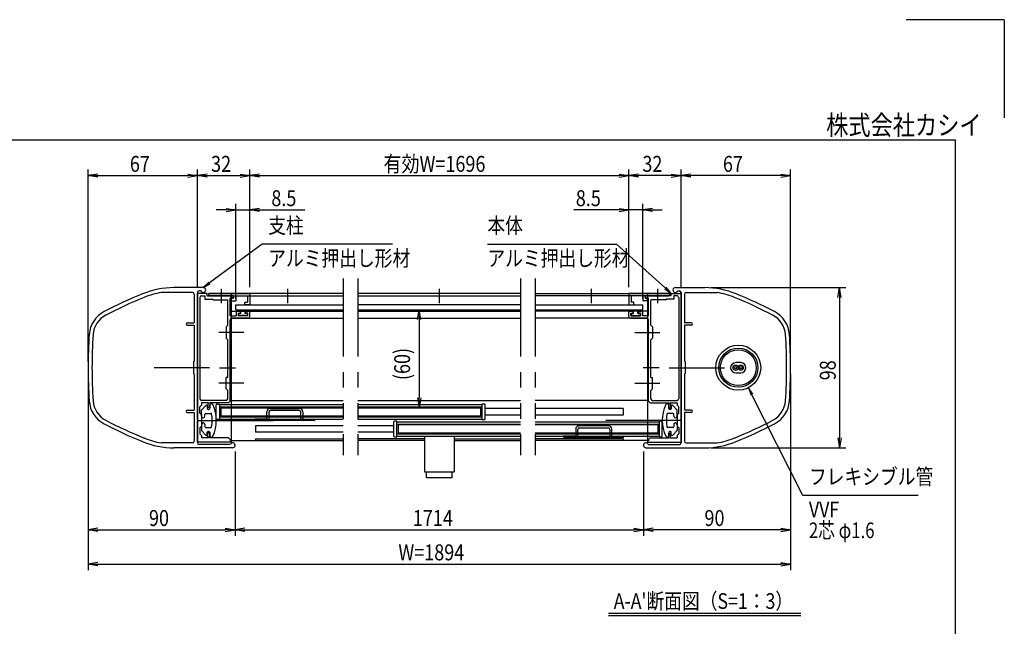
# Model space of a CAD drawing. Extents: x -7245 to 1175, y -5078 to 882.
# Drawn here: x -2843 to 1175, y -1592 to 882 of the extents above; entities that cross this region are included whole.
import ezdxf
from ezdxf.enums import TextEntityAlignment as Align

# ---------------------------------------------------------------- set-up
doc = ezdxf.new("R2010")
doc.units = 0
doc.header["$LTSCALE"] = 20
for name, pattern in [('CENTER2', [28.575, 19.05, -3.175, 3.175, -3.175]), ('DASHED2', [9.525, 6.35, -3.175]), ('PHANTOM2', [31.75, 15.875, -3.175, 3.175, -3.175, 3.175, -3.175])]:
    doc.linetypes.add(name, pattern=pattern)
for name, color, linetype in [('AM_0', 7, 'CONTINUOUS'), ('AM_5', 3, 'CONTINUOUS'), ('AM_6', 2, 'CONTINUOUS'), ('AM_7', 4, 'CENTER2'), ('AM_BOR', 7, 'CONTINUOUS'), ('CONT_S_4', 4, 'CONTINUOUS')]:
    doc.layers.add(name, color=color, linetype=linetype)
doc.styles.get("Standard").update_dxf_attribs({"font": 'romans.shx', "width": 0.83, "bigfont": 'extfont.shx'})

msp = doc.modelspace()

# ---------------------------------------------------------------- linework, layer by layer
at = {"layer": 'AM_0', "linetype": 'PHANTOM2'}
for p, q in [((-1522.2, -173.7), (-1522.2, -893.7)), ((-1462.4, -173.7), (-1462.4, -893.7)), ((-798.8, -173.7), (-798.8, -893.7)), ((-738.8, -173.7), (-738.8, -893.7))]:
    msp.add_line(p, q, dxfattribs=at)
at = {"layer": 'AM_0'}
for p, q in [((-2137.2, -230.4), (-2264.6, -230.4)), ((-2093.8, -210.4), (-2214.3, -210.4)), ((-2130.5, -237), (-2130.5, -353.7)), ((-2117.2, -230.4), (-2117.2, -534)), ((-2117.2, -749), (-2117.2, -233.7)), ((-2077.2, -233.7), (-2117.2, -233.7)), ((-2103.3, -223.7), (-2110.5, -223.7)), ((-2077.2, -243.7), (-2077.2, -233.7)), ((-2070.5, -243.7), (-2070.5, -233.7)), ((-1522.2, -233.7), (-2070.5, -233.7)), ((-2065.5, -233.7), (-1903.8, -233.7)), ((-1980.5, -233.7), (-1980.5, -687.4)), ((-1903.8, -233.7), (-1903.8, -280.4)), ((-798.8, -233.7), (-1462.4, -233.7)), ((-738.8, -233.7), (-190.5, -233.7)), ((-195.5, -233.7), (-357.2, -233.7)), ((-357.2, -233.7), (-357.2, -280.4)), ((-280.5, -233.7), (-280.5, -757.4)), ((-190.5, -243.7), (-190.5, -233.7)), ((-183.8, -233.7), (-143.8, -233.7)), ((-183.8, -243.7), (-183.8, -233.7)), ((-167.2, -210.4), (-46.7, -210.4)), ((-157.7, -223.7), (-150.5, -223.7)), ((-143.8, -230.4), (-143.8, -534)), ((-143.8, -749), (-143.8, -233.7)), ((-130.5, -237), (-130.5, -353.7)), ((-123.8, -230.4), (3.6, -230.4)), ((-2107.2, -250.4), (-2107.2, -663.7)), ((-2100.5, -243.7), (-2087.2, -243.7)), ((-2087.2, -243.7), (-2087.2, -257)), ((-2087.2, -257), (-2057.2, -257)), ((-2077.2, -243.7), (-2023.6, -243.7)), ((-2070.5, -243.7), (-1522.2, -243.7)), ((-2023.6, -243.7), (-2065.5, -243.7)), ((-2053.8, -260.4), (-2057.2, -257)), ((-2053.8, -260.4), (-1993.8, -260.4)), ((-1970.5, -243.7), (-2017.4, -243.7)), ((-2017.4, -243.7), (-1970.5, -243.7)), ((-1993.8, -363.7), (-1993.8, -260.4)), ((-1970.5, -250.4), (-1983.8, -253.9)), ((-1983.8, -325), (-1983.8, -253.9)), ((-1970.5, -253.7), (-1980.5, -256.4)), ((-1980.5, -256.4), (-1980.5, -263.7)), ((-1980.5, -263.7), (-1960.5, -263.7)), ((-1970.5, -243.7), (-1970.5, -253.7)), ((-1970.5, -250.4), (-1970.5, -243.7)), ((-1960.5, -243.7), (-1913.8, -243.7)), ((-1960.5, -243.7), (-1960.5, -263.7)), ((-1960.5, -300.4), (-1960.5, -280.4)), ((-1960.5, -280.4), (-1522.2, -280.4)), ((-1923.8, -280.4), (-1923.8, -270.4)), ((-1923.8, -270.4), (-1913.8, -270.4)), ((-1903.8, -280.4), (-1923.8, -280.4)), ((-1913.8, -243.7), (-1913.8, -270.4)), ((-1462.4, -243.7), (-798.8, -243.7)), ((-798.8, -280.4), (-1462.4, -280.4)), ((-190.5, -243.7), (-738.8, -243.7)), ((-738.8, -280.4), (-300.5, -280.4)), ((-357.2, -280.4), (-337.2, -280.4)), ((-300.5, -243.7), (-347.2, -243.7)), ((-347.2, -243.7), (-347.2, -270.4)), ((-337.2, -270.4), (-347.2, -270.4)), ((-337.2, -280.4), (-337.2, -270.4)), ((-300.5, -243.7), (-300.5, -263.7)), ((-280.5, -263.7), (-300.5, -263.7)), ((-300.5, -300.4), (-300.5, -280.4)), ((-243.6, -243.7), (-290.5, -243.7)), ((-290.5, -250.4), (-290.5, -243.7)), ((-290.5, -243.7), (-243.6, -243.7)), ((-290.5, -243.7), (-290.5, -253.7)), ((-290.5, -250.4), (-277.2, -253.9)), ((-290.5, -253.7), (-280.5, -256.4)), ((-280.5, -256.4), (-280.5, -263.7)), ((-277.2, -325), (-277.2, -253.9)), ((-207.2, -260.4), (-267.2, -260.4)), ((-267.2, -363.7), (-267.2, -260.4)), ((-183.8, -243.7), (-237.4, -243.7)), ((-237.4, -243.7), (-195.5, -243.7)), ((-207.2, -260.4), (-203.8, -257)), ((-173.8, -257), (-203.8, -257)), ((-173.8, -243.7), (-173.8, -257)), ((-160.5, -243.7), (-173.8, -243.7)), ((-153.8, -250.4), (-153.8, -663.7)), ((-1980.5, -307), (-1522.2, -307)), ((-1960.5, -300.4), (-1522.2, -300.4)), ((-1959.8, -310.4), (-1959.8, -325)), ((-1956.5, -307), (-1945.2, -307)), ((-1951.8, -315), (-1941.8, -315)), ((-1951.8, -315), (-1951.8, -325)), ((-1941.8, -315), (-1941.8, -310.4)), ((-1921.8, -315), (-1921.8, -310.4)), ((-1911.8, -315), (-1921.8, -315)), ((-1907.2, -307), (-1918.5, -307)), ((-1911.8, -325), (-1911.8, -315)), ((-1903.8, -328.4), (-1903.8, -310.4)), ((-1462.4, -300.4), (-798.8, -300.4)), ((-1462.4, -307), (-798.8, -307)), ((-738.8, -300.4), (-300.5, -300.4)), ((-280.5, -307), (-738.8, -307)), ((-357.2, -328.4), (-357.2, -310.4)), ((-353.8, -307), (-342.5, -307)), ((-349.2, -315), (-339.2, -315)), ((-349.2, -325), (-349.2, -315)), ((-339.2, -315), (-339.2, -310.4)), ((-319.2, -315), (-319.2, -310.4)), ((-309.2, -315), (-319.2, -315)), ((-304.5, -307), (-315.8, -307)), ((-309.2, -315), (-309.2, -325)), ((-301.2, -310.4), (-301.2, -325)), ((-2158.8, -353.7), (-2130.5, -353.7)), ((-1983.8, -325), (-1959.8, -325)), ((-1983.8, -390.7), (-1983.8, -341.7)), ((-1980.5, -335), (-1522.2, -335)), ((-1910.5, -335), (-1977.2, -335)), ((-1911.8, -325), (-1951.8, -325)), ((-1462.4, -335), (-798.8, -335)), ((-280.5, -335), (-738.8, -335)), ((-350.5, -335), (-283.8, -335)), ((-349.2, -325), (-309.2, -325)), ((-277.2, -325), (-301.2, -325)), ((-277.2, -390.7), (-277.2, -341.7)), ((-102.2, -353.7), (-130.5, -353.7)), ((-2158.8, -363.7), (-2130.5, -363.7)), ((-2130.5, -363.7), (-2130.5, -510.4)), ((-1993.8, -363.7), (-2000.5, -370.4)), ((-2000.5, -370.4), (-2000.5, -417)), ((-1983.8, -534), (-1983.8, -396.8)), ((-277.2, -534), (-277.2, -396.8)), ((-267.2, -363.7), (-260.5, -370.4)), ((-260.5, -370.4), (-260.5, -417)), ((-130.5, -363.7), (-130.5, -510.4)), ((-102.2, -363.7), (-130.5, -363.7)), ((-2000.5, -417), (-1993.8, -423.7)), ((-1993.8, -577), (-1993.8, -423.7)), ((-260.5, -417), (-267.2, -423.7)), ((-267.2, -577), (-267.2, -423.7)), ((-2133.8, -513.7), (-2130.5, -510.4)), ((-2133.8, -513.7), (-2133.8, -560.4)), ((-127.2, -513.7), (-130.5, -510.4)), ((-127.2, -513.7), (-127.2, -560.4)), ((100.2, -516.4), (78.8, -516.4)), ((-2130.5, -563.7), (-2133.8, -560.4)), ((-2117.2, -540.1), (-2117.2, -843.7)), ((-1983.8, -597.3), (-1983.8, -540.1)), ((-277.2, -597.3), (-277.2, -540.1)), ((-143.8, -540.1), (-143.8, -843.7)), ((-130.5, -563.7), (-127.2, -560.4)), ((78.8, -557.7), (100.2, -557.7)), ((-2130.5, -563.7), (-2130.5, -710.4)), ((-2000.5, -623.7), (-2000.5, -577)), ((-1993.8, -577), (-2000.5, -577)), ((-267.2, -577), (-260.5, -577)), ((-260.5, -623.7), (-260.5, -577)), ((-130.5, -563.7), (-130.5, -710.4)), ((-1993.8, -630.4), (-2000.5, -623.7)), ((-1993.8, -663.7), (-1993.8, -630.4)), ((-1983.8, -673.7), (-1983.8, -603.4)), ((-277.2, -673.7), (-277.2, -603.4)), ((-267.2, -630.4), (-260.5, -623.7)), ((-267.2, -663.7), (-267.2, -630.4)), ((-2000.5, -670.4), (-2100.5, -670.4)), ((-2100.5, -680.4), (-2100.5, -690.4)), ((-2071.8, -680.4), (-2100.5, -680.4)), ((-1990.5, -680.4), (-2067.2, -680.4)), ((-2067.2, -680.4), (-2067.2, -700.4)), ((-1990.5, -680.4), (-1983.8, -673.7)), ((-1980.5, -670.4), (-1522.2, -670.4)), ((-1462.4, -670.4), (-798.8, -670.4)), ((-280.5, -670.4), (-738.8, -670.4)), ((-270.5, -680.4), (-277.2, -673.7)), ((-270.5, -680.4), (-193.8, -680.4)), ((-260.5, -670.4), (-160.5, -670.4)), ((-193.8, -680.4), (-193.8, -700.4)), ((-189.2, -680.4), (-160.5, -680.4)), ((-160.5, -680.4), (-160.5, -690.4)), ((-2158.8, -710.4), (-2130.5, -710.4)), ((-2158.8, -720.4), (-2130.5, -720.4)), ((-2130.5, -720.4), (-2130.5, -837)), ((-2107.2, -697), (-2100.5, -690.4)), ((-2107.2, -722), (-2107.2, -697)), ((-2100.5, -728.7), (-2107.2, -722)), ((-2100.5, -710.4), (-2082.9, -691.4)), ((-2100.5, -735.4), (-2100.5, -710.4)), ((-2077.2, -693.7), (-2077.2, -703.7)), ((-2074.5, -685.7), (-2074.5, -700.4)), ((-2067.2, -700.4), (-2074.5, -700.4)), ((-2073.8, -707), (-2070.5, -707)), ((-2067.2, -703.7), (-2067.2, -690.4)), ((-2040.5, -745.4), (-2040.5, -688.7)), ((-2037.2, -685.4), (-2027.2, -685.4)), ((-2027.2, -685.4), (-2027.2, -748.7)), ((-2027.2, -687.4), (-1522.2, -687.4)), ((-2022.2, -700.4), (-1522.2, -700.4)), ((-2022.2, -700.4), (-2022.2, -733.7)), ((-1462.4, -687.4), (-957.2, -687.4)), ((-1462.4, -700.4), (-962.2, -700.4)), ((-962.2, -700.4), (-962.2, -733.7)), ((-957.2, -685.4), (-957.2, -748.7)), ((-947.2, -685.4), (-957.2, -685.4)), ((-943.8, -745.4), (-943.8, -688.7)), ((-798.8, -703.7), (-943.8, -703.7)), ((-380.5, -703.7), (-738.8, -703.7)), ((-380.5, -703.7), (-380.5, -730.4)), ((-193.8, -703.7), (-193.8, -690.4)), ((-193.8, -700.4), (-186.5, -700.4)), ((-187.2, -707), (-190.5, -707)), ((-186.5, -685.7), (-186.5, -700.4)), ((-183.8, -693.7), (-183.8, -703.7)), ((-160.5, -710.4), (-178.1, -691.4)), ((-153.8, -697), (-160.5, -690.4)), ((-160.5, -735.4), (-160.5, -710.4)), ((-160.5, -728.7), (-153.8, -722)), ((-153.8, -722), (-153.8, -697)), ((-102.2, -710.4), (-130.5, -710.4)), ((-130.5, -720.4), (-130.5, -837)), ((-102.2, -720.4), (-130.5, -720.4)), ((-2117.2, -840.4), (-2117.2, -755.1)), ((-2100.5, -728.7), (-2100.5, -775.4)), ((-2087.2, -735.4), (-2087.2, -727)), ((-2083.8, -723.7), (-2062.8, -723.7)), ((-2027.2, -748.7), (-2037.2, -748.7)), ((-2027.2, -746.7), (-1522.2, -746.7)), ((-2022.2, -733.7), (-1522.2, -733.7)), ((-1980.5, -746.7), (-1980.5, -833.7)), ((-1462.4, -733.7), (-962.2, -733.7)), ((-1462.4, -746.7), (-957.2, -746.7)), ((-1317.2, -758.7), (-1317.2, -815.4)), ((-1303.8, -755.4), (-1313.8, -755.4)), ((-1303.8, -818.7), (-1303.8, -755.4)), ((-1303.8, -757.4), (-798.8, -757.4)), ((-957.2, -748.7), (-947.2, -748.7)), ((-798.8, -730.4), (-943.8, -730.4)), ((-380.5, -730.4), (-738.8, -730.4)), ((-738.8, -757.4), (-233.8, -757.4)), ((-233.8, -755.4), (-233.8, -818.7)), ((-223.8, -755.4), (-233.8, -755.4)), ((-220.5, -815.4), (-220.5, -758.7)), ((-177.2, -723.7), (-198.2, -723.7)), ((-173.8, -735.4), (-173.8, -727)), ((-160.5, -728.7), (-160.5, -775.4)), ((-143.8, -840.4), (-143.8, -755.1)), ((-2100.5, -775.4), (-2107.2, -782)), ((-2107.2, -782), (-2107.2, -807)), ((-2100.5, -768.7), (-2100.5, -793.7)), ((-2100.5, -793.7), (-2082.9, -812.6)), ((-2087.2, -768.7), (-2087.2, -777)), ((-2083.8, -780.4), (-2062.8, -780.4)), ((-2077.2, -810.4), (-2077.2, -800.4)), ((-2073.8, -797), (-2070.5, -797)), ((-2067.2, -800.4), (-2067.2, -813.7)), ((-1522.2, -773.7), (-1880.5, -773.7)), ((-1880.5, -773.7), (-1880.5, -800.4)), ((-1522.2, -800.4), (-1880.5, -800.4)), ((-1317.2, -773.7), (-1462.4, -773.7)), ((-1317.2, -800.4), (-1462.4, -800.4)), ((-798.8, -770.4), (-1298.8, -770.4)), ((-1298.8, -770.4), (-1298.8, -803.7)), ((-238.8, -770.4), (-738.8, -770.4)), ((-238.8, -770.4), (-238.8, -803.7)), ((-177.2, -780.4), (-198.2, -780.4)), ((-193.8, -800.4), (-193.8, -813.7)), ((-187.2, -797), (-190.5, -797)), ((-183.8, -810.4), (-183.8, -800.4)), ((-160.5, -793.7), (-178.1, -812.6)), ((-173.8, -768.7), (-173.8, -777)), ((-160.5, -768.7), (-160.5, -793.7)), ((-160.5, -775.4), (-153.8, -782)), ((-153.8, -782), (-153.8, -807)), ((-2137.2, -843.7), (-2264.6, -843.7)), ((-1980.5, -840.4), (-2117.2, -840.4)), ((-2107.2, -807), (-2100.5, -813.7)), ((-2100.5, -813.7), (-2100.5, -823.7)), ((-2071.8, -823.7), (-2100.5, -823.7)), ((-2074.5, -818.4), (-2074.5, -803.7)), ((-2067.2, -803.7), (-2074.5, -803.7)), ((-2067.2, -823.7), (-2067.2, -803.7)), ((-1990.5, -823.7), (-2067.2, -823.7)), ((-1983.8, -830.4), (-1990.5, -823.7)), ((-1983.8, -830.4), (-1983.8, -835)), ((-1983.8, -835), (-1980.5, -835)), ((-1980.5, -833.7), (-1522.2, -833.7)), ((-1980.5, -833.7), (-1522.4, -833.7)), ((-1980.5, -835), (-1980.5, -840.4)), ((-1880.8, -827), (-1522.4, -827)), ((-1880.5, -827), (-1522.2, -827)), ((-1880.5, -827), (-1880.5, -833.7)), ((-1191, -827), (-1462.4, -827)), ((-1191, -833.7), (-1462.4, -833.7)), ((-1313.8, -818.7), (-1303.8, -818.7)), ((-1303.8, -816.7), (-798.8, -816.7)), ((-798.8, -803.7), (-1298.8, -803.7)), ((-1191, -816.7), (-1191, -962)), ((-1069.7, -816.7), (-1069.7, -962)), ((-1069.7, -827), (-798.8, -827)), ((-1069.7, -833.7), (-798.8, -833.7)), ((-238.8, -803.7), (-738.8, -803.7)), ((-738.8, -816.7), (-233.8, -816.7)), ((-380.5, -827), (-738.8, -827)), ((-280.5, -833.7), (-738.8, -833.7)), ((-380.5, -827), (-380.5, -833.7)), ((-280.5, -816.7), (-280.5, -833.7)), ((-277.2, -835), (-280.5, -835)), ((-280.5, -835), (-280.5, -840.4)), ((-280.5, -840.4), (-143.8, -840.4)), ((-277.2, -830.4), (-270.5, -823.7)), ((-277.2, -830.4), (-277.2, -835)), ((-270.5, -823.7), (-193.8, -823.7)), ((-233.8, -818.7), (-223.8, -818.7)), ((-193.8, -823.7), (-193.8, -803.7)), ((-193.8, -803.7), (-186.5, -803.7)), ((-189.2, -823.7), (-160.5, -823.7)), ((-186.5, -818.4), (-186.5, -803.7)), ((-153.8, -807), (-160.5, -813.7)), ((-160.5, -813.7), (-160.5, -823.7)), ((-123.8, -843.7), (3.6, -843.7)), ((-1973.8, -863.7), (-2214.3, -863.7)), ((-1983.3, -850.4), (-2110.5, -850.4)), ((-287.2, -863.7), (-46.7, -863.7)), ((-277.7, -850.4), (-150.5, -850.4)), ((-1191, -962), (-1069.7, -962)), ((-1182.4, -986.7), (-1182.4, -962)), ((-1078.4, -986.7), (-1078.4, -962)), ((-1078.4, -986.7), (-1182.4, -986.7))]:
    msp.add_line(p, q, dxfattribs=at)
at = {"layer": 'AM_0', "linetype": 'DASHED2'}
for p, q in [((-1980.5, -280.4), (-1980.5, -243.7)), ((-1980.5, -687.4), (-1980.5, -746.7)), ((-280.5, -757.4), (-280.5, -816.7))]:
    msp.add_line(p, q, dxfattribs=at)
at = {"layer": 'AM_0'}
for centre, radius in [((89.5, -537), 91.7), ((89.5, -537), 80), ((89.5, -537), 73.3), ((78.8, -537), 10.7), ((78.8, -537), 5.33), ((100.2, -537), 10.7), ((100.2, -537), 5.33)]:
    msp.add_circle(centre, radius, dxfattribs=at)
for centre, radius, start, end in [((-1579.7, -2084.8), 2000, 112.3827, 117.3392), ((-2214.3, -543.7), 333.3, 90, 112.3827), ((-2214.3, -543.7), 317.3, 99.1068, 112.3827), ((-2137.2, -237), 6.67, 0, 90), ((-2110.5, -230.4), 6.67, 90, 180), ((-2093.8, -220.4), 10, 199.4712, 90), ((-2065.5, -238.7), 5, 90, 270), ((-195.5, -238.7), 5, 270, 90), ((-167.2, -220.4), 10, 90, 340.5288), ((-150.5, -230.4), 6.67, 0, 90), ((-123.8, -237), 6.67, 90, 180), ((-46.7, -543.7), 333.3, 67.6173, 90), ((-46.7, -543.7), 317.3, 67.6173, 80.8932), ((-681.3, -2084.8), 2000, 62.6608, 67.6173), ((-1579.7, -2084.8), 1984, 112.3827, 117.3392), ((-2100.5, -250.4), 6.67, 90, 180), ((-2020.5, -245), 3.33, 23.5782, 156.4218), ((-2020.5, -242.4), 3.33, 203.5782, 336.4218), ((-240.5, -245), 3.33, 23.5782, 156.4218), ((-240.5, -242.4), 3.33, 203.5782, 336.4218), ((-160.5, -250.4), 6.67, 0, 90), ((-681.3, -2084.8), 1984, 62.6608, 67.6173), ((-2446.1, -408.9), 113.3, 117.3392, 176.1048), ((-1956.5, -310.4), 3.33, 90, 180), ((-1945.2, -310.4), 3.33, 0, 90), ((-1918.5, -310.4), 3.33, 90, 180), ((-1907.2, -310.4), 3.33, 0, 90), ((-353.8, -310.4), 3.33, 90, 180), ((-342.5, -310.4), 3.33, 0, 90), ((-315.8, -310.4), 3.33, 90, 180), ((-304.5, -310.4), 3.33, 0, 90), ((185.1, -408.9), 113.3, 3.8952, 62.6608), ((-2446.1, -408.9), 97.3, 117.3392, 176.1048), ((-2158.8, -358.7), 5, 90, 270), ((-1977.2, -341.7), 6.67, 90, 180), ((-1910.5, -328.4), 6.67, 270, 0), ((-350.5, -328.4), 6.67, 180, 270), ((-283.8, -341.7), 6.67, 0, 90), ((-102.2, -358.7), 5, 270, 90), ((185.1, -408.9), 97.3, 3.8952, 62.6608), ((-563.8, -537), 2000, 176.1048, 183.8952), ((-1982.5, -393.7), 3.33, 113.5782, 246.4218), ((-278.5, -393.7), 3.33, 293.5782, 66.4218), ((-1697.2, -537), 2000, 356.1048, 3.8952), ((-563.8, -537), 1984, 176.1048, 183.8952), ((-1697.2, -537), 1984, 356.1048, 3.8952), ((78.8, -537), 20.7, 90, 270), ((100.2, -537), 20.7, 270, 90), ((-2115.8, -537), 3.33, 113.5782, 246.4218), ((-1982.5, -537), 3.33, 113.5782, 246.4218), ((-278.5, -537), 3.33, 293.5782, 66.4218), ((-145.2, -537), 3.33, 293.5782, 66.4218), ((-1982.5, -600.4), 3.33, 113.5782, 246.4218), ((-278.5, -600.4), 3.33, 293.5782, 66.4218), ((-2446.1, -665.2), 113.3, 183.8952, 242.6608), ((-2446.1, -665.2), 97.3, 183.8952, 242.6608), ((-2100.5, -663.7), 6.67, 180, 270), ((-2078.5, -680.4), 6.67, 306.8699, 0), ((-2000.5, -663.7), 6.67, 270, 0), ((-260.5, -663.7), 6.67, 180, 270), ((-182.5, -680.4), 6.67, 180, 233.1301), ((-160.5, -663.7), 6.67, 270, 0), ((185.1, -665.2), 97.3, 297.3392, 356.1048), ((185.1, -665.2), 113.3, 297.3392, 356.1048), ((-2158.8, -715.4), 5, 90, 270), ((-2080.5, -693.7), 3.33, 0, 137.1617), ((-2073.8, -703.7), 3.33, 180, 270), ((-2070.5, -703.7), 3.33, 270, 0), ((-2060.5, -690.4), 6.67, 24.4009, 180), ((-2196.4, -752), 155.9, 335.5991, 24.4009), ((-2037.2, -688.7), 3.33, 90, 180), ((-947.2, -688.7), 3.33, 0, 90), ((-64.6, -752), 155.9, 155.5991, 204.4009), ((-200.5, -690.4), 6.67, 0, 155.5991), ((-190.5, -703.7), 3.33, 180, 270), ((-187.2, -703.7), 3.33, 270, 0), ((-180.5, -693.7), 3.33, 42.8383, 180), ((-102.2, -715.4), 5, 270, 90), ((-1579.7, 1010.7), 1984, 242.6608, 247.6173), ((-2118.5, -752), 3.33, 293.5782, 66.4218), ((-2093.8, -735.4), 6.67, 180, 0), ((-2093.8, -768.7), 6.67, 0, 180), ((-2083.8, -727), 3.33, 90, 180), ((-2062.8, -727), 3.33, 10.5975, 90), ((-2196.4, -752), 139.3, 349.4025, 10.5975), ((-2037.2, -745.4), 3.33, 180, 270), ((-1313.8, -758.7), 3.33, 90, 180), ((-947.2, -745.4), 3.33, 270, 0), ((-223.8, -758.7), 3.33, 0, 90), ((-64.6, -752), 139.3, 169.4025, 190.5975), ((-198.2, -727), 3.33, 90, 169.4025), ((-177.2, -727), 3.33, 0, 90), ((-167.2, -735.4), 6.67, 180, 0), ((-167.2, -768.7), 6.67, 0, 180), ((-142.5, -752), 3.33, 113.5782, 246.4218), ((-681.3, 1010.7), 1984, 292.3827, 297.3392), ((-1579.7, 1010.7), 2000, 242.6608, 247.6173), ((-2083.8, -777), 3.33, 180, 270), ((-2073.8, -800.4), 3.33, 90, 180), ((-2070.5, -800.4), 3.33, 0, 90), ((-2062.8, -777), 3.33, 270, 349.4025), ((-198.2, -777), 3.33, 190.5975, 270), ((-190.5, -800.4), 3.33, 90, 180), ((-187.2, -800.4), 3.33, 0, 90), ((-177.2, -777), 3.33, 270, 0), ((-681.3, 1010.7), 2000, 292.3827, 297.3392), ((-2214.3, -530.4), 333.3, 247.6173, 270), ((-2214.3, -530.4), 317.3, 247.6173, 260.8932), ((-2137.2, -837), 6.67, 270, 0), ((-2110.5, -843.7), 6.67, 180, 270), ((-2080.5, -810.4), 3.33, 222.8383, 0), ((-2078.5, -823.7), 6.67, 0, 53.1301), ((-2060.5, -813.7), 6.67, 180, 335.5991), ((-1973.8, -853.7), 10, 270, 160.5288), ((-1313.8, -815.4), 3.33, 180, 270), ((-287.2, -853.7), 10, 19.4712, 270), ((-223.8, -815.4), 3.33, 270, 0), ((-200.5, -813.7), 6.67, 204.4009, 0), ((-182.5, -823.7), 6.67, 126.8699, 180), ((-180.5, -810.4), 3.33, 180, 317.1617), ((-150.5, -843.7), 6.67, 270, 0), ((-123.8, -837), 6.67, 180, 270), ((-46.7, -530.4), 333.3, 270, 292.3827), ((-46.7, -530.4), 317.3, 279.1068, 292.3827)]:
    msp.add_arc(centre, radius, start, end, dxfattribs=at)
at = {"layer": 'AM_5'}
for p, q in [((-2563.8, -512), (-2563.8, 271.3)), ((-2523.8, 253), (-2563.8, 246.3)), ((-2523.8, 239.6), (-2563.8, 246.3)), ((-2563.8, 246.3), (-2523.8, 246.3)), ((-2523.8, 246.3), (-2157.2, 246.3)), ((-2157.2, 253), (-2117.2, 246.3)), ((-2157.2, 239.6), (-2117.2, 246.3)), ((-2117.2, 246.3), (-2157.2, 246.3)), ((-2117.2, -208.7), (-2117.2, 271.3)), ((-2117.2, -208.7), (-2117.2, 271.3)), ((-2077.2, 253), (-2117.2, 246.3)), ((-2077.2, 239.6), (-2117.2, 246.3)), ((-2117.2, 246.3), (-2077.2, 246.3)), ((-2077.2, 246.3), (-1943.8, 246.3)), ((-1943.8, 253), (-1903.8, 246.3)), ((-1943.8, 239.6), (-1903.8, 246.3)), ((-1903.8, 246.3), (-1943.8, 246.3)), ((-1903.8, -208.7), (-1903.8, 271.3)), ((-1903.8, -208.7), (-1903.8, 271.3)), ((-1863.8, 253), (-1903.8, 246.3)), ((-1863.8, 239.6), (-1903.8, 246.3)), ((-1903.8, 246.3), (-1863.8, 246.3)), ((-1863.8, 246.3), (-397.2, 246.3)), ((-397.2, 253), (-357.2, 246.3)), ((-397.2, 239.6), (-357.2, 246.3)), ((-357.2, 246.3), (-397.2, 246.3)), ((-357.2, -208.7), (-357.2, 271.3)), ((-357.2, -208.7), (-357.2, 271.3)), ((-317.2, 253), (-357.2, 246.3)), ((-317.2, 239.6), (-357.2, 246.3)), ((-357.2, 246.3), (-317.2, 246.3)), ((-183.8, 246.3), (-317.2, 246.3)), ((-183.8, 253), (-143.8, 246.3)), ((-183.8, 239.6), (-143.8, 246.3)), ((-143.8, 246.3), (-183.8, 246.3)), ((-143.8, -208.7), (-143.8, 271.3)), ((-143.8, -208.7), (-143.8, 271.3)), ((-103.8, 253), (-143.8, 246.3)), ((-103.8, 239.6), (-143.8, 246.3)), ((-143.8, 246.3), (-103.8, 246.3)), ((262.8, 246.3), (-103.8, 246.3)), ((262.8, 253), (302.8, 246.3)), ((262.8, 239.6), (302.8, 246.3)), ((302.8, 246.3), (262.8, 246.3)), ((302.8, -512), (302.8, 271.3)), ((-1960.5, -255.4), (-1960.5, 131.3)), ((-1903.8, -208.7), (-1903.8, 131.3)), ((-357.2, -208.7), (-357.2, 131.3)), ((-300.5, -255.4), (-300.5, 131.3)), ((-2000.5, 106.3), (-2040.5, 106.3)), ((-2000.5, 113), (-1960.5, 106.3)), ((-2000.5, 99.6), (-1960.5, 106.3)), ((-1960.5, 106.3), (-2000.5, 106.3)), ((-1960.5, 106.3), (-1903.8, 106.3)), ((-1863.8, 113), (-1903.8, 106.3)), ((-1863.8, 99.6), (-1903.8, 106.3)), ((-1903.8, 106.3), (-1863.8, 106.3)), ((-1863.8, 106.3), (-1679.5, 106.3)), ((-397.2, 106.3), (-581.5, 106.3)), ((-397.2, 113), (-357.2, 106.3)), ((-397.2, 99.6), (-357.2, 106.3)), ((-357.2, 106.3), (-397.2, 106.3)), ((-300.5, 106.3), (-357.2, 106.3)), ((-260.5, 113), (-300.5, 106.3)), ((-260.5, 99.6), (-300.5, 106.3)), ((-300.5, 106.3), (-260.5, 106.3)), ((-260.5, 106.3), (-220.5, 106.3)), ((-1853.8, -33.7), (-2068.1, -191.4)), ((-1321.5, -33.7), (-1853.8, -33.7)), ((-934.3, -33.7), (-407.2, -33.7)), ((-407.2, -33.7), (-207.7, -212.4)), ((-2070.6, -188), (-2093.8, -210.4)), ((-2068.1, -191.4), (-2093.8, -210.4)), ((-2093.8, -210.4), (-2065.6, -194.8)), ((-210.5, -215.5), (-183.8, -233.7)), ((-207.7, -212.4), (-183.8, -233.7)), ((-183.8, -233.7), (-204.9, -209.2)), ((-21.7, -210.4), (527.8, -210.4)), ((496.2, -250.4), (502.8, -210.4)), ((509.5, -250.4), (502.8, -210.4)), ((502.8, -210.4), (502.8, -250.4)), ((502.8, -250.4), (502.8, -823.7)), ((-1219.1, -340.4), (-1212.4, -300.4)), ((-1205.8, -340.4), (-1212.4, -300.4)), ((-1212.4, -300.4), (-1212.4, -340.4)), ((-1212.4, -340.4), (-1212.4, -660.4)), ((-2563.8, -562), (-2563.8, -1363.4)), ((-2563.8, -562), (-2563.8, -1223.4)), ((302.8, -562), (302.8, -1223.4)), ((302.8, -562), (302.8, -1363.4)), ((145.3, -647.4), (130.8, -618.9)), ((149, -645.5), (130.8, -618.9)), ((130.8, -618.9), (141.5, -649.3)), ((-1219.1, -660.4), (-1212.4, -700.4)), ((-1205.8, -660.4), (-1212.4, -700.4)), ((-1212.4, -700.4), (-1212.4, -660.4)), ((352.8, -1058.4), (145.3, -647.4)), ((496.2, -823.7), (502.8, -863.7)), ((509.5, -823.7), (502.8, -863.7)), ((502.8, -863.7), (502.8, -823.7)), ((-1963.8, -878.7), (-1963.8, -1223.4)), ((-1963.8, -878.7), (-1963.8, -1223.4)), ((-297.2, -878.7), (-297.2, -1223.4)), ((-297.2, -878.7), (-297.2, -1223.4)), ((-21.7, -863.7), (527.8, -863.7)), ((823.6, -1058.4), (352.8, -1058.4)), ((-2523.8, -1191.7), (-2563.8, -1198.4)), ((-2523.8, -1205), (-2563.8, -1198.4)), ((-2563.8, -1198.4), (-2523.8, -1198.4)), ((-2523.8, -1198.4), (-2003.8, -1198.4)), ((-2003.8, -1191.7), (-1963.8, -1198.4)), ((-2003.8, -1205), (-1963.8, -1198.4)), ((-1963.8, -1198.4), (-2003.8, -1198.4)), ((-1923.8, -1191.7), (-1963.8, -1198.4)), ((-1923.8, -1205), (-1963.8, -1198.4)), ((-1963.8, -1198.4), (-1923.8, -1198.4)), ((-1923.8, -1198.4), (-337.2, -1198.4)), ((-337.2, -1191.7), (-297.2, -1198.4)), ((-337.2, -1205), (-297.2, -1198.4)), ((-297.2, -1198.4), (-337.2, -1198.4)), ((-257.2, -1191.7), (-297.2, -1198.4)), ((-257.2, -1205), (-297.2, -1198.4)), ((-297.2, -1198.4), (-257.2, -1198.4)), ((262.8, -1198.4), (-257.2, -1198.4)), ((262.8, -1191.7), (302.8, -1198.4)), ((262.8, -1205), (302.8, -1198.4)), ((302.8, -1198.4), (262.8, -1198.4)), ((-2523.8, -1331.7), (-2563.8, -1338.4)), ((-2523.8, -1345), (-2563.8, -1338.4)), ((-2563.8, -1338.4), (-2523.8, -1338.4)), ((-2523.8, -1338.4), (262.8, -1338.4)), ((262.8, -1331.7), (302.8, -1338.4)), ((262.8, -1345), (302.8, -1338.4)), ((302.8, -1338.4), (262.8, -1338.4))]:
    msp.add_line(p, q, dxfattribs=at)
at = {"layer": 'AM_6'}
for p, q in [((-440.5, -1537.8), (345.1, -1537.8)), ((-440.5, -1547.8), (345.1, -1547.8))]:
    msp.add_line(p, q, dxfattribs=at)
at = {"layer": 'AM_7'}
for p, q in [((-2020.5, -215.5), (-2020.5, -273.7)), ((-1750.5, -215.5), (-1750.5, -273.7)), ((-1130.5, -215.5), (-1130.5, -273.7)), ((-510.5, -215.5), (-510.5, -273.7)), ((-240.5, -215.5), (-240.5, -273.7)), ((-1928.8, -393.7), (-2030.5, -393.7)), ((-332.2, -393.7), (-230.5, -393.7)), ((-2068.5, -537), (-2293.8, -537)), ((-2027.8, -537), (-1961.8, -537)), ((-233.2, -537), (-299.2, -537)), ((-192.8, -537), (32.6, -537)), ((-1928.8, -600.4), (-2030.5, -600.4)), ((-332.2, -600.4), (-230.5, -600.4)), ((-2117.2, -752), (-1810.5, -752)), ((-143.8, -752), (-450.5, -752))]:
    msp.add_line(p, q, dxfattribs=at)
at = {"layer": 'AM_BOR'}
for p, q in [((1175, 882.5), (775, 882.5)), ((1175, 882.5), (1175, 482.5)), ((-6825, 392.5), (975, 392.5)), ((975, 392.5), (975, -4847.5))]:
    msp.add_line(p, q, dxfattribs=at)
at = {"layer": 'CONT_S_4'}
for p, q in [((-1952.5, -300.4), (-1952.5, -305.7)), ((-1940.5, -307), (-1951.2, -307)), ((-1950.5, -317.7), (-1950.5, -323)), ((-1940.5, -316.4), (-1949.2, -316.4)), ((-1940.5, -316.4), (-1940.5, -307)), ((-1923.2, -316.4), (-1923.2, -307)), ((-1905.2, -307), (-1923.2, -307)), ((-1914.5, -316.4), (-1923.2, -316.4)), ((-1913.2, -317.7), (-1913.2, -323)), ((-1903.8, -305.7), (-1903.8, -300.4)), ((-357.2, -305.7), (-357.2, -300.4)), ((-355.8, -307), (-337.8, -307)), ((-347.8, -317.7), (-347.8, -323)), ((-346.5, -316.4), (-337.8, -316.4)), ((-337.8, -316.4), (-337.8, -307)), ((-320.5, -316.4), (-320.5, -307)), ((-320.5, -307), (-309.8, -307)), ((-320.5, -316.4), (-311.8, -316.4)), ((-310.5, -317.7), (-310.5, -323)), ((-308.5, -300.4), (-308.5, -305.7)), ((-1914.5, -324.4), (-1949.2, -324.4)), ((-346.5, -324.4), (-311.8, -324.4)), ((-2027.2, -696.7), (-1522.2, -696.7)), ((-1833.8, -746.7), (-1833.8, -717.4)), ((-1825.8, -718.7), (-1825.8, -745.4)), ((-1820.5, -704), (-1700.5, -704)), ((-1701.8, -712), (-1819.2, -712)), ((-1695.2, -745.4), (-1695.2, -718.7)), ((-1687.2, -717.4), (-1687.2, -746.7)), ((-1462.4, -696.7), (-957.2, -696.7)), ((-2027.2, -737.4), (-1522.2, -737.4)), ((-1833.8, -746.7), (-1883.8, -746.7)), ((-1883.8, -748.7), (-1883.8, -746.7)), ((-1640.5, -752), (-1880.5, -752)), ((-1687.2, -746.7), (-1637.2, -746.7)), ((-1637.2, -746.7), (-1637.2, -748.7)), ((-1462.4, -737.4), (-957.2, -737.4)), ((-1303.8, -766.7), (-798.8, -766.7)), ((-738.8, -766.7), (-233.8, -766.7)), ((-573.8, -787.4), (-573.8, -816.7)), ((-565.8, -815.4), (-565.8, -788.7)), ((-440.5, -774), (-560.5, -774)), ((-559.2, -782), (-441.8, -782)), ((-435.2, -788.7), (-435.2, -815.4)), ((-427.2, -816.7), (-427.2, -787.4)), ((-1303.8, -807.4), (-798.8, -807.4)), ((-738.8, -807.4), (-233.8, -807.4)), ((-573.8, -816.7), (-623.8, -816.7)), ((-623.8, -816.7), (-623.8, -818.7)), ((-620.5, -822), (-380.5, -822)), ((-427.2, -816.7), (-377.2, -816.7)), ((-377.2, -818.7), (-377.2, -816.7))]:
    msp.add_line(p, q, dxfattribs=at)
for centre, radius, start, end in [((-1951.2, -305.7), 1.33, 180, 270), ((-1949.2, -317.7), 1.33, 90, 180), ((-1914.5, -317.7), 1.33, 0, 90), ((-1905.2, -305.7), 1.33, 270, 0), ((-355.8, -305.7), 1.33, 180, 270), ((-346.5, -317.7), 1.33, 90, 180), ((-311.8, -317.7), 1.33, 0, 90), ((-309.8, -305.7), 1.33, 270, 0), ((-1949.2, -323), 1.33, 180, 270), ((-1914.5, -323), 1.33, 270, 0), ((-346.5, -323), 1.33, 180, 270), ((-311.8, -323), 1.33, 270, 0), ((-1820.5, -717.4), 13.3, 90, 180), ((-1819.2, -718.7), 6.67, 90, 180), ((-1701.8, -718.7), 6.67, 0, 90), ((-1700.5, -717.4), 13.3, 0, 90), ((-1880.5, -748.7), 3.33, 180, 270), ((-1832.5, -745.4), 6.67, 270, 0), ((-1688.5, -745.4), 6.67, 180, 270), ((-1640.5, -748.7), 3.33, 270, 0), ((-560.5, -787.4), 13.3, 90, 180), ((-559.2, -788.7), 6.67, 90, 180), ((-441.8, -788.7), 6.67, 0, 90), ((-440.5, -787.4), 13.3, 0, 90), ((-620.5, -818.7), 3.33, 180, 270), ((-572.5, -815.4), 6.67, 270, 0), ((-428.5, -815.4), 6.67, 180, 270), ((-380.5, -818.7), 3.33, 270, 0)]:
    msp.add_arc(centre, radius, start, end, dxfattribs=at)

# ---------------------------------------------------------------- texts
at = {"layer": 'AM_5', "width": 0.83}
for s, p in [('67', (-2393.2, 261.9)), ('32', (-2061.9, 261.9)), ('有効W=1696', (-1358.4, 261.9)), ('32', (-301.9, 261.9)), ('67', (26.8, 261.9)), ('8.5', (-1815.9, 121.9)), ('8.5', (-573.5, 121.9)), ('90', (-2315.2, -1182.8)), ('1714', (-1238.4, -1182.8)), ('90', (-48.5, -1182.8)), ('W=1894', (-1297.5, -1322.8))]:
    msp.add_text(s, height=65, dxfattribs=at).set_placement(p)
for s, p in [('(60)', (-1249.7, -587.7)), ('98', (487.2, -588.4))]:
    msp.add_text(s, height=65, rotation=90, dxfattribs=at).set_placement(p)
at = {"layer": 'AM_6', "width": 0.83}
msp.add_text('株式会社カシイ', height=80, dxfattribs=at).set_placement((448.2, 412.5))
for s, p in [('支柱', (-1828.8, -8.7)), ('本体', (-934.3, -8.7)), ('フレキシブル管', (377.8, -1033.4))]:
    msp.add_text(s, height=64, dxfattribs=at).set_placement(p, align=Align.BOTTOM_LEFT)
at = {"layer": 'AM_6'}
for s, width, p in [('アルミ押出し形材', 0.83, (-1828.8, -58.7)), ('アルミ押出し形材', 0.83, (-934.3, -58.7)), ('VVF', 0.83, (377.8, -1083.4)), ('2芯 φ1.6', 0.78, (377.8, -1168.4))]:
    msp.add_text(s, height=64, dxfattribs=dict(at, width=width)).set_placement(p, align=Align.TOP_LEFT)
at = {"layer": 'AM_6', "width": 0.83}
msp.add_text("A-A'断面図（S=1：3）", height=64, dxfattribs=at).set_placement((-418.8, -1488.9), align=Align.MIDDLE_LEFT)

doc.saveas('drawing.dxf')
